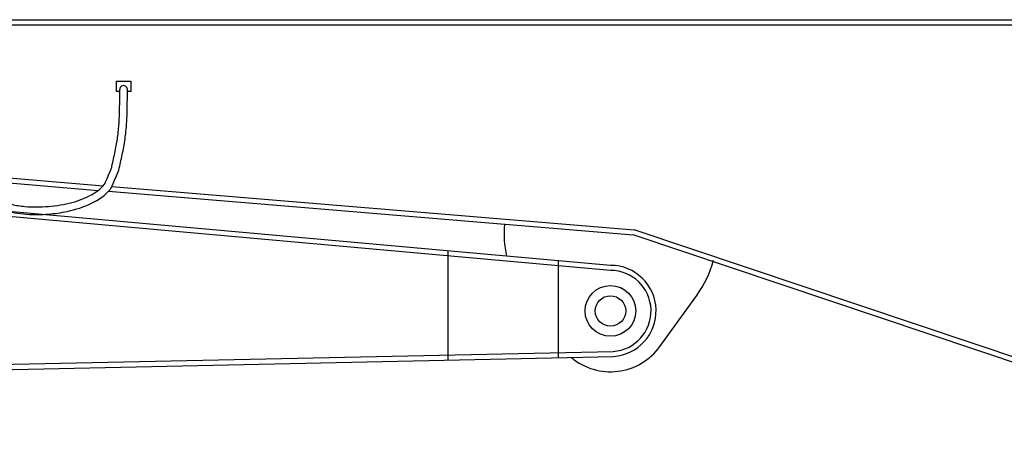
# Model space of a CAD drawing. Extents: x -112 to 5484, y -1460 to 2169.
# Drawn here: x 2135 to 2329, y 179 to 260 of the extents above; entities that cross this region are included whole.
import ezdxf

# ---------------------------------------------------------------- set-up
doc = ezdxf.new("R2010")
doc.units = 0
doc.header["$LTSCALE"] = 10
doc.header["$MEASUREMENT"] = 0
for name, color, linetype in [('BODY-S', 32, 'CONTINUOUS'), ('BODY-T', 140, 'CONTINUOUS'), ('PIPE', 7, 'CONTINUOUS')]:
    doc.layers.add(name, color=color, linetype=linetype)

msp = doc.modelspace()

# ---------------------------------------------------------------- linework, layer by layer
at = {"layer": 'BODY-S'}
for p, q in [((2112.15, 259.82), (2636.18, 259.74)), ((2113.15, 258.82), (2636.18, 258.74)), ((2128.42, 228.97), (2151.59, 227.04)), ((2128.76, 227.94), (2150.58, 226.12)), ((2152.62, 225.95), (2256.15, 217.32)), ((2153.29, 226.9), (2256.35, 218.31)), ((2602.33, 102.32), (2256.35, 218.31)), ((2602.33, 101.32), (2256.15, 217.32)), ((2261.38, 195.3), (2268.68, 205.4))]:
    msp.add_line(p, q, dxfattribs=at)
for centre, radius, start, end in [((2251.65, 217.69), 21, 175.2364, 192.4788), ((2251.65, 217.69), 21, 324.1712, 345.2555), ((2251.65, 202.32), 12, 230.1322, 324.1712)]:
    msp.add_arc(centre, radius, start, end, dxfattribs=at)
at = {"layer": 'BODY-T'}
for p, q in [((2251.65, 211.32), (2112.15, 223.82)), ((2251.65, 210.32), (2112.15, 222.82)), ((2219.57, 214.19), (2219.57, 192.64)), ((2241.35, 212.24), (2241.35, 193.04)), ((2092.59, 190.92), (2252.18, 194.34)), ((2092.57, 189.91), (2252.24, 193.34))]:
    msp.add_line(p, q, dxfattribs=at)
for radius in [5, 3]:
    msp.add_circle((2251.65, 202.32), radius, dxfattribs=at)
for radius in [9, 8]:
    msp.add_arc((2251.65, 202.32), radius, 273.7553, 90, dxfattribs=at)
at = {"layer": 'PIPE'}
for p, q in [((2154.18, 247.67), (2157, 247.67)), ((2154.18, 245.63), (2154.18, 247.67)), ((2157, 247.67), (2157, 245.63)), ((2154.84, 245.63), (2154.18, 245.63)), ((2154.84, 245.63), (2154.84, 246.05)), ((2156.34, 245.63), (2156.34, 246.05)), ((2157, 245.63), (2156.34, 245.63))]:
    msp.add_line(p, q, dxfattribs=at)
msp.add_arc((2155.59, 246.06), 0.75, 359.2617, 180.7383, dxfattribs=at)
for points, knots in [([(2110.42, 253.7), (2111.62, 253.68), (2112.82, 253.59), (2114.74, 253.22), (2115.49, 253.02), (2116.73, 252.54), (2117.24, 252.29), (2118.56, 251.5), (2119.31, 250.89), (2120.62, 249.51), (2121.17, 248.76), (2122.15, 247.18), (2122.57, 246.36), (2123.18, 245.05), (2123.4, 244.56), (2123.79, 243.66), (2123.98, 243.25), (2124.51, 242.01), (2124.87, 241.2), (2125.55, 239.53), (2125.88, 238.68), (2126.39, 237.17), (2126.59, 236.51), (2126.9, 235.39), (2127.01, 234.94), (2127.23, 234.02), (2127.33, 233.55), (2127.66, 231.98), (2127.89, 230.89), (2128.44, 228.81), (2128.76, 227.84), (2129.45, 226.38), (2129.79, 225.83), (2130.37, 225.14), (2130.57, 224.94), (2131, 224.57), (2131.24, 224.4), (2132.09, 223.87), (2132.79, 223.59), (2134.36, 223.16), (2135.23, 223.02), (2136.88, 222.88), (2137.65, 222.85), (2139.21, 222.85), (2140, 222.89), (2141.58, 223.02), (2142.37, 223.12), (2144.69, 223.51), (2146.18, 223.9), (2148.84, 224.96), (2150.01, 225.62), (2151.24, 226.67), (2151.54, 226.96), (2151.8, 227.27)], [13.133904, 13.133904, 13.133904, 13.133904, 16.529639, 16.529639, 18.723761, 18.723761, 20.33104, 20.33104, 22.982442, 22.982442, 25.633845, 25.633845, 28.285248, 28.285248, 29.850549, 29.850549, 31.202385, 31.202385, 33.906055, 33.906055, 36.609725, 36.609725, 38.565629, 38.565629, 39.871037, 39.871037, 41.176446, 41.176446, 44.300557, 44.300557, 47.424667, 47.424667, 49.711272, 49.711272, 50.791403, 50.791403, 51.871533, 51.871533, 54.448445, 54.448445, 57.025356, 57.025356, 59.120605, 59.120605, 61.215853, 61.215853, 63.311102, 63.311102, 67.501599, 67.501599, 71.692097, 71.692097, 73.185235, 73.185235, 73.185235, 73.185235]), ([(2110.42, 252.2), (2111.14, 252.19), (2111.86, 252.15), (2113.45, 251.97), (2114.31, 251.8), (2115.77, 251.32), (2116.38, 251.05), (2117.54, 250.36), (2118.1, 249.93), (2119.38, 248.69), (2120.03, 247.8), (2121.16, 245.85), (2121.65, 244.8), (2122.39, 243.13), (2122.65, 242.54), (2123.16, 241.36), (2123.41, 240.78), (2124.14, 239.03), (2124.59, 237.86), (2125.17, 236.03), (2125.35, 235.41), (2125.66, 234.13), (2125.81, 233.47), (2126.24, 231.46), (2126.53, 230.08), (2127.29, 227.46), (2127.77, 226.22), (2128.8, 224.66), (2129.17, 224.2), (2130, 223.42), (2130.46, 223.09), (2131.45, 222.54), (2131.97, 222.31), (2133.9, 221.67), (2135.43, 221.46), (2138.24, 221.33), (2139.49, 221.35), (2142, 221.54), (2143.26, 221.72), (2146.19, 222.34), (2147.83, 222.86), (2150.73, 224.29), (2152, 225.19), (2153.1, 226.5), (2153.25, 226.69), (2154.66, 230.14)], [13.163669, 13.163669, 13.163669, 13.163669, 15.308944, 15.308944, 18.098986, 18.098986, 20.3266, 20.3266, 22.554214, 22.554214, 26.064921, 26.064921, 29.575627, 29.575627, 31.516647, 31.516647, 33.457666, 33.457666, 37.339705, 37.339705, 39.247226, 39.247226, 41.154748, 41.154748, 44.969791, 44.969791, 48.784835, 48.784835, 50.508867, 50.508867, 52.155529, 52.155529, 53.802191, 53.802191, 57.904947, 57.904947, 61.071379, 61.071379, 64.237811, 64.237811, 68.716358, 68.716358, 73.194905, 73.194905, 73.934039, 73.934039, 73.934039, 73.934039]), ([(2153.2, 230.47), (2153.31, 230.97), (2153.43, 231.48), (2153.76, 232.98), (2153.98, 233.98), (2154.31, 235.84), (2154.44, 236.69), (2154.64, 238.4), (2154.71, 239.26), (2154.83, 241.78), (2154.84, 243.44), (2154.84, 245.28), (2154.84, 245.46), (2154.84, 245.63)], [0, 0, 0, 0, 1.547857, 1.547857, 4.643572, 4.643572, 7.287013, 7.287013, 9.930453, 9.930453, 14.936522, 14.936522, 15.465495, 15.465495, 15.465495, 15.465495]), ([(2154.66, 230.14), (2154.78, 230.64), (2154.89, 231.15), (2155.23, 232.67), (2155.45, 233.69), (2155.82, 235.72), (2155.97, 236.74), (2156.18, 238.78), (2156.24, 239.81), (2156.34, 242.27), (2156.34, 243.7), (2156.34, 245.3), (2156.34, 245.46), (2156.34, 245.63)], [0, 0, 0, 0, 1.548434, 1.548434, 4.645303, 4.645303, 7.66848, 7.66848, 10.691657, 10.691657, 14.959165, 14.959165, 15.462484, 15.462484, 15.462484, 15.462484]), ([(2151.8, 227.27), (2151.81, 227.3), (2151.86, 227.39), (2152.06, 227.81), (2152.25, 228.24), (2152.74, 229.41), (2152.98, 229.98), (2153.27, 230.7)], [73.3911776, 73.3911776, 73.3911776, 73.3911776, 73.5415063, 73.5415063, 73.7788885, 73.7788885, 73.9340385, 73.9340385, 73.9340385, 73.9340385])]:
    msp.add_open_spline(points, degree=3, knots=knots, dxfattribs=at)

doc.saveas('drawing.dxf')
